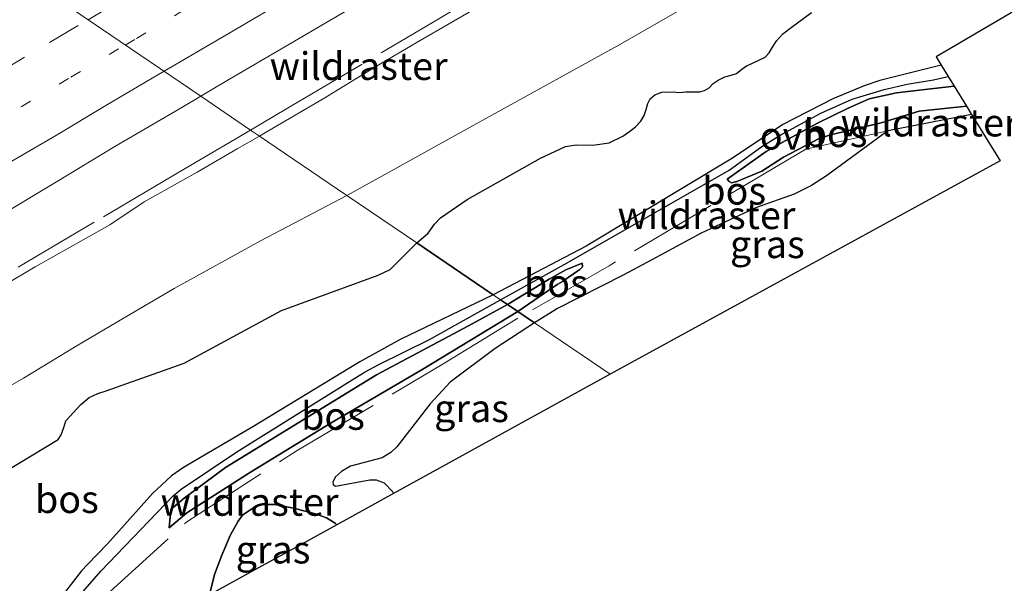
# Model space of a CAD drawing. Units: metres. Extents: x 142158 to 150003, y 468748 to 475002.
# Drawn here: x 142488 to 142577, y 468837 to 468888 of the extents above; entities that cross this region are included whole.
import ezdxf
from ezdxf.enums import TextEntityAlignment as Align

# ---------------------------------------------------------------- set-up
doc = ezdxf.new("R2010")
doc.units = ezdxf.units.M
for name, pattern in [('IE-TERREINAFSCHEIDING', [10, 8, -2]), ('VW-1-3_STREEP', [4, 1, -3]), ('VW-3-9_STREEP', [12, 3, -9])]:
    doc.linetypes.add(name, pattern=pattern)
for name, color, linetype in [('B-ME-GR-BOS-GV-B6', 10, 'Continuous'), ('B-ME-GW-INSTEEKWATERGANG-L-B1', 10, 'Continuous'), ('B-ME-KG-KADASTRAAL-OPNAMEDTMGRENS-L-B1', 10, 'Continuous')]:
    doc.layers.add(name, color=color, linetype=linetype)
for name, color, linetype, lineweight in [('B-ME-GW-KRUINLIJN-L-B1', 93, 'Continuous', 18), ('B-ME-GW-TEENLIJN-L-B1', 93, 'Continuous', 18), ('B-ME-IE-GRASLAND-GV-B6', 93, 'Continuous', 18), ('B-ME-IE-HULPGEOMETRIE-L-B1', 53, 'Continuous', 18), ('B-ME-IE-TERREINAFSCHEIDING-RASTERHEKWERK-L-B1', 8, 'IE-TERREINAFSCHEIDING', 18), ('B-ME-VH-VERH_SOORT-BITUMEN-GV-B6', 8, 'IE-TERREINAFSCHEIDING-NATUURLIJK-HOUTWAL', 18), ('B-ME-VH-VERH_SOORT-ONVERHARD-GV-B6', 8, 'Continuous', 18), ('B-ME-VW-MARKERING-13STREEP-045-L-B1', 255, 'VW-1-3_STREEP', 18), ('B-ME-VW-MARKERING-39STREEP-015-L-B1', 255, 'VW-3-9_STREEP', 18), ('B-ME-VW-MARKERING-STREEP-015-L-B1', 7, 'Continuous', 18)]:
    doc.layers.add(name, color=color, linetype=linetype, lineweight=lineweight)
doc.styles.add('NLCS-ISO', font='NLCS-ISO.TTF')
doc.linetypes.add('IE-TERREINAFSCHEIDING-NATUURLIJK-HOUTWAL', pattern='A,7,-1.5,[67,NLCS.SHX,S=0.75,R=45,X=0,Y=0],-1.5,7,-1.5,[70,NLCS.SHX,S=0.75,R=0,X=0,Y=0],-1.5', length=20)

msp = doc.modelspace()

# ---------------------------------------------------------------- linework, layer by layer
at = {"layer": 'B-ME-GR-BOS-GV-B6'}
for points in [[(142697.9203, 468958.6133, 4.1052), (142646.579, 468930.103, 3.5108), (142609.241, 468907.456, 3.5101), (142570.696, 468884.792, 3.5397), (142571.155, 468884.0435, 3.1919)], [(142571.155, 468884.0435, 3.1919), (142567.6516, 468883.1788, 3.1919), (142565.5886, 468882.6506, 3.1919), (142564.1714, 468882.1729, 3.1919), (142561.3597, 468880.9793, 3.1919), (142556.8394, 468878.6644, 3.1919), (142552.2703, 468875.6197, 3.1919), (142539.0433, 468867.6494, 3.1789), (142530.6306, 468863.2654, 3.1607), (142529.0205, 468864.3591, 3.382), (142523.7178, 468867.9613, 3.3751), (142524.7576, 468868.8378, 3.3389), (142525.3329, 468869.6423, 3.3948), (142525.8651, 468870.2394, 3.3946), (142528.2919, 468871.8794, 3.421), (142534.9171, 468875.6146, 3.5438), (142537.1743, 468876.6752, 3.565), (142538.1357, 468876.8392, 3.5376), (142539.6393, 468876.8003, 3.5347), (142541.1224, 468877, 3.575), (142542.3552, 468877.607, 3.5714), (142542.9486, 468878.0221, 3.5729), (142543.5167, 468878.4739, 3.575), (142543.9771, 468878.9799, 3.5722), (142544.2848, 468879.4751, 3.5779), (142544.4672, 468880.0371, 3.5808), (142544.6043, 468880.57, 3.5894), (142544.8231, 468880.9945, 3.6038), (142545.2405, 468881.367, 3.6096), (142545.8871, 468881.5976, 3.6182), (142546.9171, 468881.6329, 3.6442), (142547.4661, 468881.577, 3.6442), (142548.0571, 468881.6269, 3.6355), (142549.3095, 468881.6377, 3.6038), (142549.7517, 468881.7427, 3.5952), (142550.154, 468881.9804, 3.5866), (142550.5403, 468882.3652, 3.5779), (142550.9695, 468882.6847, 3.5923), (142551.5812, 468882.9951, 3.5894), (142552.1501, 468883.129, 3.5894), (142552.6429, 468883.2849, 3.5894), (142553.1179, 468883.6655, 3.6038), (142553.5368, 468883.9869, 3.6125), (142554.01, 468884.2037, 3.6067), (142555.2311, 468884.763, 3.6005), (142555.5941, 468885.1406, 3.5938), (142555.8907, 468885.6752, 3.5938), (142556.2912, 468886.2842, 3.6038), (142556.8321, 468886.8693, 3.6173), (142557.5653, 468887.4582, 3.6173), (142559.4145, 468888.7984, 3.587)], [(142571.79, 468883.008, 3.2941), (142572.3143, 468882.1535, 3.6054), (142569.4213, 468881.8207, 3.6679), (142567.1005, 468881.5407, 3.6304), (142564.6459, 468880.9871, 3.5431), (142562.6845, 468880.124, 3.4308), (142559.9531, 468878.7863, 3.4245), (142557.0489, 468877.1862, 3.4245), (142555.3129, 468876.2185, 3.4898), (142551.78, 468873.7237, 3.2992), (142551.9711, 468873.5057, 3.2973), (142552.1892, 468873.4007, 3.2963), (142552.6818, 468873.5107, 3.3144), (142554.917, 468874.4607, 3.3799), (142556.8775, 468875.7105, 3.3799), (142560.1057, 468877.4069, 3.3597), (142561.1358, 468877.7285, 3.3496), (142565.7176, 468878.8164, 3.3144), (142569.1676, 468879.8838, 3.3144), (142573.4349, 468880.3259, 3.3093), (142573.8863, 468879.5895, 3.5509), (142566.3164, 468878.0914, 3.495), (142560.7663, 468874.0346, 3.4901), (142559.408, 468873.1567, 3.4745), (142557.8398, 468872.3815, 3.5005), (142554.4408, 468871.1512, 3.4693), (142553.3197, 468870.647, 3.4433), (142549.4418, 468868.8375, 3.4069), (142544.9744, 468866.434, 3.3341), (142542.3829, 468865.0304, 3.2613), (142536.4362, 468862.0366, 3.2348), (142534.3846, 468860.7153, 3.2375), (142533.3376, 468861.4265, 3.2695), (142532.8511, 468861.7571, 3.1357), (142535.288, 468863.4102, 3.1674), (142535.9002, 468863.8297, 3.1674), (142536.4181, 468864.188, 3.1674), (142536.9603, 468864.5052, 3.1674), (142537.411, 468864.8171, 3.1674), (142537.9084, 468865.1571, 3.1674), (142538.2872, 468865.4234, 3.1726), (142538.4718, 468865.5635, 3.1726), (142538.6974, 468865.7817, 3.1726), (142538.6657, 468866.1162, 3.2296), (142537.1985, 468865.5138, 3.3604), (142535.6841, 468864.6635, 3.3484), (142531.9346, 468862.3796, 3.3784), (142531.2998, 468862.8108, 3.172), (142537.3328, 468866.1498, 3.2344), (142551.9817, 468874.5397, 3.2992), (142554.9155, 468876.6843, 3.2589), (142556.6523, 468877.732, 3.2992), (142560.2761, 468879.6897, 3.2704), (142563.0865, 468880.9586, 3.251), (142565.9767, 468881.8407, 3.238), (142568.0658, 468882.3311, 3.264), (142570.4638, 468882.7203, 3.2834), (142571.79, 468883.008, 3.2941)], [(142573.4349, 468880.3259, 3.3093), (142569.1676, 468879.8838, 3.3144), (142565.7176, 468878.8164, 3.3144), (142561.1358, 468877.7285, 3.3496), (142560.1057, 468877.4069, 3.3597), (142556.8775, 468875.7105, 3.3799), (142554.917, 468874.4607, 3.3799), (142552.6818, 468873.5107, 3.3144), (142552.1892, 468873.4007, 3.2963), (142551.9711, 468873.5057, 3.2973), (142551.78, 468873.7237, 3.2992), (142555.3129, 468876.2185, 3.4898), (142557.0489, 468877.1862, 3.4245), (142559.9531, 468878.7863, 3.4245), (142562.6845, 468880.124, 3.4308), (142564.6459, 468880.9871, 3.5431), (142567.1005, 468881.5407, 3.6304), (142569.4213, 468881.8207, 3.6679), (142572.3143, 468882.1535, 3.6054), (142573.4349, 468880.3259, 3.3093)], [(142470.0307, 468837.0346, 3.6792), (142473.1358, 468839.6016, 3.6225), (142479.4231, 468843.3476, 3.5243), (142486.4187, 468847.212, 3.5507), (142491.2986, 468850.1702, 3.4865), (142491.5671, 468850.5884, 3.4865), (142491.7994, 468851.2605, 3.4865), (142491.9905, 468851.8576, 3.4865), (142493.3328, 468853.3443, 3.4865), (142494.1066, 468853.9727, 3.4865), (142494.8852, 468854.3255, 3.4865), (142495.6445, 468854.5719, 3.4865), (142502.6954, 468857.0799, 3.4524), (142511.4781, 468861.8553, 3.4751), (142520.2459, 468865.0398, 3.4638), (142521.3292, 468865.557, 3.426), (142523.7178, 468867.9613, 3.3751)], [(142523.7178, 468867.9613, 3.3751), (142529.0205, 468864.3591, 3.382), (142530.6306, 468863.2654, 3.1607), (142522.2329, 468859.2115, 3.2682), (142518.5625, 468857.1976, 3.2682), (142508.8941, 468851.3147, 3.1322), (142502.6382, 468847.6279, 3.1688), (142501.5473, 468846.8731, 3.1688), (142499.8195, 468845.2879, 3.2586), (142495.7656, 468840.7296, 3.4156), (142493.9452, 468838.8734, 3.4156), (142493.4151, 468838.2935, 3.4269), (142491.0175, 468835.2039, 3.4269)], [(142532.8511, 468861.7571, 3.1357), (142531.9346, 468862.3796, 3.3784), (142535.6841, 468864.6635, 3.3484), (142537.1985, 468865.5138, 3.3604), (142538.6657, 468866.1162, 3.2296), (142538.6974, 468865.7817, 3.1726), (142538.4718, 468865.5635, 3.1726), (142538.2872, 468865.4234, 3.1726), (142537.9084, 468865.1571, 3.1674), (142537.411, 468864.8171, 3.1674), (142536.9603, 468864.5052, 3.1674), (142536.4181, 468864.188, 3.1674), (142535.9002, 468863.8297, 3.1674), (142535.288, 468863.4102, 3.1674), (142532.8511, 468861.7571, 3.1357)], [(142488.891, 468831.0623, 3.5157), (142495.1458, 468838.2519, 3.4205), (142501.6863, 468845.0658, 3.2682), (142502.4333, 468845.6808, 3.2682), (142507.4664, 468849.0446, 3.2301), (142518.1287, 468855.7095, 3.3063), (142519.0495, 468856.2899, 3.3063), (142520.2988, 468856.9477, 3.3063), (142524.8642, 468859.2183, 3.3253), (142531.2998, 468862.8108, 3.172), (142531.9346, 468862.3796, 3.3784), (142528.4047, 468860.4679, 3.4085), (142520.0689, 468856.0172, 3.2692), (142506.423, 468847.6287, 3.155), (142502.6878, 468844.8603, 3.2332), (142501.4925, 468843.8503, 3.3661), (142501.3397, 468842.1792, 3.1795), (142502.945, 468843.5206, 3.1628), (142508.7035, 468847.2143, 3.0528), (142515.9723, 468851.6706, 3.1279), (142524.2584, 468856.5441, 3.0942), (142532.8511, 468861.7571, 3.1357), (142533.3376, 468861.4265, 3.2695), (142534.3846, 468860.7153, 3.2375), (142530.8082, 468858.412, 3.2423), (142526.7478, 468855.367, 3.2876), (142524.9212, 468853.3926, 3.2951), (142521.9293, 468849.5031, 3.3918), (142521.3904, 468848.9798, 3.4113), (142520.6034, 468848.5016, 3.4152), (142517.7244, 468847.7514, 3.4152), (142516.9064, 468847.2828, 3.4035), (142516.3671, 468846.7856, 3.4113), (142516.1298, 468846.3447, 3.4191), (142516.1769, 468846.1006, 3.423), (142516.3738, 468845.9601, 3.4386), (142519.4794, 468846.5107, 3.4893), (142520.062, 468846.5198, 3.5049), (142520.7792, 468846.2479, 3.5205), (142521.5293, 468845.4741, 3.5439), (142521.619, 468845.2751, 3.5449), (142516.4864, 468842.4485, 3.3473), (142516.3522, 468842.6119, 3.3489), (142515.5708, 468843.0854, 3.3055), (142514.566, 468843.4576, 3.2512), (142512.591, 468843.9591, 3.0863), (142510.8866, 468844.301, 2.9756), (142509.8762, 468844.2957, 2.8758), (142509.1849, 468844.1376, 2.8151), (142508.5408, 468843.7186, 2.8064), (142507.9633, 468843.319, 2.8064), (142507.5828, 468842.7889, 2.7999), (142506.8677, 468841.5468, 2.8433), (142506.09, 468839.701, 2.9192), (142505.4386, 468837.9425, 3.0538), (142504.9712, 468836.1067, 3.2762)], [(142532.8511, 468861.7571, 3.1357), (142524.2584, 468856.5441, 3.0942), (142515.9723, 468851.6706, 3.1279), (142508.7035, 468847.2143, 3.0528), (142502.945, 468843.5206, 3.1628), (142501.3397, 468842.1792, 3.1795), (142501.4925, 468843.8503, 3.3661), (142502.6878, 468844.8603, 3.2332), (142506.423, 468847.6287, 3.155), (142520.0689, 468856.0172, 3.2692), (142528.4047, 468860.4679, 3.4085), (142531.9346, 468862.3796, 3.3784), (142532.8511, 468861.7571, 3.1357)]]:
    msp.add_polyline3d(points, dxfattribs=at)
at = {"layer": 'B-ME-GW-INSTEEKWATERGANG-L-B1'}
msp.add_polyline3d([(142504.9712, 468836.1067, 3.2762), (142505.4386, 468837.9425, 3.0538), (142506.09, 468839.701, 2.9192), (142506.8677, 468841.5468, 2.8433), (142507.5828, 468842.7889, 2.7999), (142507.9633, 468843.319, 2.8064), (142508.5408, 468843.7186, 2.8064), (142509.1849, 468844.1376, 2.8151), (142509.8762, 468844.2957, 2.8758), (142510.8866, 468844.301, 2.9756), (142512.591, 468843.9591, 3.0863), (142514.566, 468843.4576, 3.2512), (142515.5708, 468843.0854, 3.3055), (142516.3522, 468842.6119, 3.3489), (142516.4864, 468842.4485, 3.3473)], dxfattribs=at)
at = {"layer": 'B-ME-GW-KRUINLIJN-L-B1'}
for points in [[(142577.027, 468916.8987, 8.8179), (142573.3882, 468914.9308, 8.7689), (142570.1936, 468912.919, 8.6739), (142566.729, 468910.9709, 8.6509), (142563.5123, 468909.1288, 8.6411), (142560.6321, 468907.5474, 8.6103), (142555.6345, 468904.7137, 8.5655), (142550.7177, 468901.9437, 8.4704), (142547.8281, 468900.1326, 8.4668), (142541.4404, 468896.5039, 8.4035), (142536.5714, 468893.9969, 8.3111), (142534.3135, 468892.4306, 8.3058), (142532.2157, 468891.2565, 8.1527), (142531.448, 468890.6818, 8.1527), (142531.1537, 468890.3623, 8.1579), (142528.4549, 468888.8364, 8.1791), (142523.8212, 468886.1641, 8.1263), (142519.9429, 468883.851, 8.0312), (142515.2669, 468881.0005, 7.923), (142510.0453, 468877.9484, 7.8491), (142509.5021, 468877.6181, 7.8384)], [(142551.78, 468873.7237, 3.2992), (142555.3129, 468876.2185, 3.4898), (142557.0489, 468877.1862, 3.4245), (142559.9531, 468878.7863, 3.4245), (142562.6845, 468880.124, 3.4308), (142564.6459, 468880.9871, 3.5431), (142567.1005, 468881.5407, 3.6304), (142569.4213, 468881.8207, 3.6679), (142572.3143, 468882.1535, 3.6054)], [(142447.4809, 468840.7656, 7.1067), (142450.5075, 468842.5584, 7.2821), (142456.2301, 468846.16, 7.3386), (142461.8036, 468849.5241, 7.3349), (142469.3902, 468853.9902, 7.3713), (142474.6727, 468857.3544, 7.4641), (142479.3287, 468860.0389, 7.5533), (142485.1828, 468863.4181, 7.5934), (142489.2113, 468865.7803, 7.6279), (142495.977, 468869.5888, 7.6316), (142499.0706, 468871.6847, 7.7735), (142503.8547, 468874.3459, 7.7681), (142507.4838, 468876.4765, 7.7954), (142509.5021, 468877.6181, 7.8384)], [(142531.9346, 468862.3796, 3.3784), (142535.6841, 468864.6635, 3.3484), (142537.1985, 468865.5138, 3.3604), (142538.6657, 468866.1162, 3.2296)], [(142531.9346, 468862.3796, 3.3784), (142528.4047, 468860.4679, 3.4085), (142520.0689, 468856.0172, 3.2692), (142506.423, 468847.6287, 3.155), (142502.6878, 468844.8603, 3.2332), (142501.4925, 468843.8503, 3.3661), (142501.3397, 468842.1792, 3.1795)]]:
    msp.add_polyline3d(points, dxfattribs=at)
at = {"layer": 'B-ME-GW-TEENLIJN-L-B1'}
for points in [[(142517.3888, 468872.2606, 3.6443), (142518.8764, 468873.0741, 3.6555), (142530.2373, 468879.3736, 3.6282), (142542.1398, 468885.9344, 3.6263), (142549.2797, 468890.0714, 3.7527), (142557.2466, 468894.8483, 3.818), (142561.457, 468897.3122, 3.8425), (142569.0233, 468901.1767, 3.8154), (142577.2967, 468905.7417, 3.8193), (142585.4893, 468910.2311, 3.8385), (142592.6381, 468913.5308, 3.7075), (142599.8842, 468917.4278, 3.61), (142607.8056, 468921.4773, 3.5368), (142615.6993, 468925.9341, 3.5337), (142623.9798, 468930.8741, 3.724), (142637.546, 468938.4364, 3.7334), (142644, 468941.8709, 3.7679), (142650.9438, 468945.6367, 3.8284)], [(142551.78, 468873.7237, 3.2992), (142551.9711, 468873.5057, 3.2973), (142552.1892, 468873.4007, 3.2963), (142552.6818, 468873.5107, 3.3144), (142554.917, 468874.4607, 3.3799), (142556.8775, 468875.7105, 3.3799), (142560.1057, 468877.4069, 3.3597), (142561.1358, 468877.7285, 3.3496), (142565.7176, 468878.8164, 3.3144), (142569.1676, 468879.8838, 3.3144), (142573.4349, 468880.3259, 3.3093)], [(142517.3888, 468872.2606, 3.6443), (142509.5916, 468868.1438, 3.6291), (142501.7871, 468863.8359, 3.6802), (142497.2627, 468861.1702, 3.6669), (142492.9112, 468858.6241, 3.6102), (142488.1631, 468855.7106, 3.5876), (142483.212, 468852.889, 3.6178), (142479.2281, 468850.853, 3.6235), (142472.8611, 468847.1215, 3.5781), (142467.7092, 468844.254, 3.5705), (142464.7519, 468842.9515, 3.7841), (142463.4691, 468842.3196, 3.8465), (142462.6881, 468841.8024, 3.8465), (142461.9505, 468841.2223, 3.735), (142461.0049, 468840.4053, 3.6272), (142458.4803, 468838.6119, 3.5989), (142453.8762, 468836.2629, 3.6083)], [(142532.8511, 468861.7571, 3.1357), (142535.288, 468863.4102, 3.1674), (142535.9002, 468863.8297, 3.1674), (142536.4181, 468864.188, 3.1674), (142536.9603, 468864.5052, 3.1674), (142537.411, 468864.8171, 3.1674), (142537.9084, 468865.1571, 3.1674), (142538.2872, 468865.4234, 3.1726), (142538.4718, 468865.5635, 3.1726), (142538.6974, 468865.7817, 3.1726), (142538.6657, 468866.1162, 3.2296)], [(142532.8511, 468861.7571, 3.1357), (142524.2584, 468856.5441, 3.0942), (142515.9723, 468851.6706, 3.1279), (142508.7035, 468847.2143, 3.0528), (142502.945, 468843.5206, 3.1628), (142501.3397, 468842.1792, 3.1795)]]:
    msp.add_polyline3d(points, dxfattribs=at)
at = {"layer": 'B-ME-IE-GRASLAND-GV-B6'}
for points in [[(142549.2797, 468890.0714, 3.7527), (142542.1398, 468885.9344, 3.6263), (142530.2373, 468879.3736, 3.6282), (142518.8764, 468873.0741, 3.6555), (142517.3888, 468872.2606, 3.6443), (142513.3514, 468875.0033, 5.6968), (142509.5021, 468877.6181, 7.8384), (142510.0453, 468877.9484, 7.8491), (142515.2669, 468881.0005, 7.923), (142519.9429, 468883.851, 8.0312), (142523.8212, 468886.1641, 8.1263), (142528.4549, 468888.8364, 8.1791)], [(142559.4145, 468888.7984, 3.587), (142557.5653, 468887.4582, 3.6173), (142556.8321, 468886.8693, 3.6173), (142556.2912, 468886.2842, 3.6038), (142555.8907, 468885.6752, 3.5938), (142555.5941, 468885.1406, 3.5938), (142555.2311, 468884.763, 3.6005), (142554.01, 468884.2037, 3.6067), (142553.5368, 468883.9869, 3.6125), (142553.1179, 468883.6655, 3.6038), (142552.6429, 468883.2849, 3.5894), (142552.1501, 468883.129, 3.5894), (142551.5812, 468882.9951, 3.5894), (142550.9695, 468882.6847, 3.5923), (142550.5403, 468882.3652, 3.5779), (142550.154, 468881.9804, 3.5866), (142549.7517, 468881.7427, 3.5952), (142549.3095, 468881.6377, 3.6038), (142548.0571, 468881.6269, 3.6355), (142547.4661, 468881.577, 3.6442), (142546.9171, 468881.6329, 3.6442), (142545.8871, 468881.5976, 3.6182), (142545.2405, 468881.367, 3.6096), (142544.8231, 468880.9945, 3.6038), (142544.6043, 468880.57, 3.5894), (142544.4672, 468880.0371, 3.5808), (142544.2848, 468879.4751, 3.5779), (142543.9771, 468878.9799, 3.5722), (142543.5167, 468878.4739, 3.575), (142542.9486, 468878.0221, 3.5729), (142542.3552, 468877.607, 3.5714), (142541.1224, 468877, 3.575), (142539.6393, 468876.8003, 3.5347), (142538.1357, 468876.8392, 3.5376), (142537.1743, 468876.6752, 3.565), (142534.9171, 468875.6146, 3.5438), (142528.2919, 468871.8794, 3.421), (142525.8651, 468870.2394, 3.3946), (142525.3329, 468869.6423, 3.3948), (142524.7576, 468868.8378, 3.3389), (142523.7178, 468867.9613, 3.3751), (142517.3888, 468872.2606, 3.6443), (142518.8764, 468873.0741, 3.6555), (142530.2373, 468879.3736, 3.6282), (142542.1398, 468885.9344, 3.6263), (142549.2797, 468890.0714, 3.7527)], [(142528.4549, 468888.8364, 8.1791), (142523.8212, 468886.1641, 8.1263), (142519.9429, 468883.851, 8.0312), (142515.2669, 468881.0005, 7.923), (142510.0453, 468877.9484, 7.8491), (142509.5021, 468877.6181, 7.8384), (142508.6915, 468878.1688, 7.9405), (142504.1927, 468881.2249, 8.2291), (142506.5734, 468882.638, 8.2479), (142512.165, 468885.9032, 8.3268), (142516.3858, 468888.3881, 8.3437)], [(142485.4443, 468870.0646, 8.0158), (142491.156, 468873.4965, 8.0603), (142496.4187, 468876.6709, 8.133), (142502.6348, 468880.3002, 8.2169), (142504.1927, 468881.2249, 8.2291), (142508.6915, 468878.1688, 7.9405), (142509.5021, 468877.6181, 7.8384), (142507.4838, 468876.4765, 7.7954), (142503.8547, 468874.3459, 7.7681), (142499.0706, 468871.6847, 7.7735), (142495.977, 468869.5888, 7.6316), (142489.2113, 468865.7803, 7.6279), (142485.1828, 468863.4181, 7.5934)], [(142534.3846, 468860.7153, 3.2375), (142536.4362, 468862.0366, 3.2348), (142542.3829, 468865.0304, 3.2613), (142544.9744, 468866.434, 3.3341), (142549.4418, 468868.8375, 3.4069), (142553.3197, 468870.647, 3.4433), (142554.4408, 468871.1512, 3.4693), (142557.8398, 468872.3815, 3.5005), (142559.408, 468873.1567, 3.4745), (142560.7663, 468874.0346, 3.4901), (142566.3164, 468878.0914, 3.495), (142573.8863, 468879.5895, 3.5509), (142576.469, 468875.379, 3.5789), (142541.2217, 468856.0708, 3.6383), (142534.3846, 468860.7153, 3.2375)], [(142485.1828, 468863.4181, 7.5934), (142489.2113, 468865.7803, 7.6279), (142495.977, 468869.5888, 7.6316), (142499.0706, 468871.6847, 7.7735), (142503.8547, 468874.3459, 7.7681), (142507.4838, 468876.4765, 7.7954), (142509.5021, 468877.6181, 7.8384), (142513.3514, 468875.0033, 5.6968), (142517.3888, 468872.2606, 3.6443), (142509.5916, 468868.1438, 3.6291), (142501.7871, 468863.8359, 3.6802), (142497.2627, 468861.1702, 3.6669), (142492.9112, 468858.6241, 3.6102), (142488.1631, 468855.7106, 3.5876), (142483.212, 468852.889, 3.6178)], [(142453.8762, 468836.2629, 3.6083), (142458.4803, 468838.6119, 3.5989), (142461.0049, 468840.4053, 3.6272), (142461.9505, 468841.2223, 3.735), (142462.6881, 468841.8024, 3.8465), (142463.4691, 468842.3196, 3.8465), (142464.7519, 468842.9515, 3.7841), (142467.7092, 468844.254, 3.5705), (142472.8611, 468847.1215, 3.5781), (142479.2281, 468850.853, 3.6235), (142483.212, 468852.889, 3.6178), (142488.1631, 468855.7106, 3.5876), (142492.9112, 468858.6241, 3.6102), (142497.2627, 468861.1702, 3.6669), (142501.7871, 468863.8359, 3.6802), (142509.5916, 468868.1438, 3.6291), (142517.3888, 468872.2606, 3.6443), (142523.7178, 468867.9613, 3.3751)], [(142523.7178, 468867.9613, 3.3751), (142521.3292, 468865.557, 3.426), (142520.2459, 468865.0398, 3.4638), (142511.4781, 468861.8553, 3.4751), (142502.6954, 468857.0799, 3.4524), (142495.6445, 468854.5719, 3.4865), (142494.8852, 468854.3255, 3.4865), (142494.1066, 468853.9727, 3.4865), (142493.3328, 468853.3443, 3.4865), (142491.9905, 468851.8576, 3.4865), (142491.7994, 468851.2605, 3.4865), (142491.5671, 468850.5884, 3.4865), (142491.2986, 468850.1702, 3.4865), (142486.4187, 468847.212, 3.5507), (142479.4231, 468843.3476, 3.5243), (142473.1358, 468839.6016, 3.6225), (142470.0307, 468837.0346, 3.6792)], [(142534.3846, 468860.7153, 3.2375), (142541.2217, 468856.0708, 3.6383), (142521.619, 468845.2751, 3.5449), (142521.5293, 468845.4741, 3.5439), (142520.7792, 468846.2479, 3.5205), (142520.062, 468846.5198, 3.5049), (142519.4794, 468846.5107, 3.4893), (142516.3738, 468845.9601, 3.4386), (142516.1769, 468846.1006, 3.423), (142516.1298, 468846.3447, 3.4191), (142516.3671, 468846.7856, 3.4113), (142516.9064, 468847.2828, 3.4035), (142517.7244, 468847.7514, 3.4152), (142520.6034, 468848.5016, 3.4152), (142521.3904, 468848.9798, 3.4113), (142521.9293, 468849.5031, 3.3918), (142524.9212, 468853.3926, 3.2951), (142526.7478, 468855.367, 3.2876), (142530.8082, 468858.412, 3.2423), (142534.3846, 468860.7153, 3.2375)], [(142516.4864, 468842.4485, 3.3473), (142512.3912, 468840.1931, 2.338), (142510.6747, 468839.2478, 2.1227), (142509.0737, 468838.3661, 2.2315), (142504.9712, 468836.1067, 3.2762), (142505.4386, 468837.9425, 3.0538), (142506.09, 468839.701, 2.9192), (142506.8677, 468841.5468, 2.8433), (142507.5828, 468842.7889, 2.7999), (142507.9633, 468843.319, 2.8064), (142508.5408, 468843.7186, 2.8064), (142509.1849, 468844.1376, 2.8151), (142509.8762, 468844.2957, 2.8758), (142510.8866, 468844.301, 2.9756), (142512.591, 468843.9591, 3.0863), (142514.566, 468843.4576, 3.2512), (142515.5708, 468843.0854, 3.3055), (142516.3522, 468842.6119, 3.3489), (142516.4864, 468842.4485, 3.3473)]]:
    msp.add_polyline3d(points, dxfattribs=at)
at = {"layer": 'B-ME-IE-HULPGEOMETRIE-L-B1'}
msp.add_polyline3d([(142541.2217, 468856.0708, 3.6383), (142534.3846, 468860.7153, 3.2375), (142533.3376, 468861.4265, 3.2695), (142532.8511, 468861.7571, 3.1357), (142531.9346, 468862.3796, 3.3784), (142531.2998, 468862.8108, 3.172), (142530.6306, 468863.2654, 3.1607), (142529.0205, 468864.3591, 3.382), (142523.7178, 468867.9613, 3.3751), (142517.3888, 468872.2606, 3.6443), (142513.3514, 468875.0033, 5.6968), (142509.5021, 468877.6181, 7.8384), (142508.6915, 468878.1688, 7.9405), (142504.1927, 468881.2249, 8.2291), (142486.0258, 468893.5658, 8.6045), (142472.7351, 468902.5942, 8.5271), (142451.4183, 468917.0748, 8.8735), (142449.8856, 468918.116, 8.7962), (142449.361, 468918.4723, 8.6843), (142447.1396, 468919.9812, 7.3089), (142443.0873, 468922.7339, 5.4008), (142438.3176, 468925.9739, 3.5928), (142436.5758, 468927.157, 3.3753)], dxfattribs=at)
at = {"layer": 'B-ME-IE-TERREINAFSCHEIDING-RASTERHEKWERK-L-B1'}
msp.add_line((142573.8863, 468879.5895, 3.5509), (142566.3164, 468878.0914, 3.495), dxfattribs=at)
for points in [[(142508.6915, 468878.1688, 7.9405), (142511.8827, 468880.0679, 7.9715), (142525.8667, 468888.3237, 8.2958), (142527.4433, 468889.2556, 8.3092)], [(142508.6915, 468878.1688, 7.9405), (142502.2828, 468874.3843, 7.869), (142494.5496, 468869.8391, 7.7871), (142486.6859, 468865.1589, 7.7398), (142479.0783, 468860.7231, 7.6815), (142470.9469, 468855.88, 7.5723), (142462.3485, 468850.8705, 7.5032), (142454.6467, 468846.2799, 7.4904), (142449.0359, 468843.0019, 7.3885), (142445.047, 468840.7119, 7.1865), (142443.1718, 468841.3841, 7.1374), (142442.0662, 468841.7538, 6.3703)], [(142566.3164, 468878.0914, 3.495), (142558.9009, 468876.4383, 3.4395), (142541.1266, 468865.8919, 3.2452), (142533.3376, 468861.4265, 3.2695)], [(142481.1099, 468821.0274, 3.5119), (142495.3311, 468835.8136, 3.5343), (142502.9163, 468842.7108, 3.04), (142512.9076, 468849.1737, 3.1647), (142526.0323, 468856.9657, 3.1647), (142533.3376, 468861.4265, 3.2695)]]:
    msp.add_polyline3d(points, dxfattribs=at)
at = {"layer": 'B-ME-KG-KADASTRAAL-OPNAMEDTMGRENS-L-B1'}
for points in [[(142697.9203, 468958.6133, 4.1052), (142646.579, 468930.103, 3.5108), (142609.241, 468907.456, 3.5101), (142570.696, 468884.792, 3.5397), (142571.155, 468884.0435, 3.1919), (142571.79, 468883.008, 3.2941), (142572.3143, 468882.1535, 3.6054), (142573.4349, 468880.3259, 3.3093), (142573.8863, 468879.5895, 3.5509), (142576.469, 468875.379, 3.5789), (142541.2217, 468856.0708, 3.6383)], [(142541.2217, 468856.0708, 3.6383), (142521.619, 468845.2751, 3.5449), (142516.4864, 468842.4485, 3.3473), (142512.3912, 468840.1931, 2.338), (142510.6747, 468839.2478, 2.1227), (142509.0737, 468838.3661, 2.2315), (142504.9712, 468836.1067, 3.2762), (142504.082, 468835.617, 3.4148), (142503.3096, 468833.5981, 3.4918), (142501.9649, 468830.0832, 2.1047), (142501.3766, 468828.5452, 2.0729), (142500.6145, 468826.5533, 3.2339), (142498.446, 468820.885, 3.6712), (142499.3283, 468819.7473, 3.6027), (142515.3421, 468799.0991, 3.4223), (142519.171, 468794.162, 3.4633), (142507.8163, 468785.1855, 3.3575), (142504.3864, 468782.477, 3.3411), (142499.3549, 468778.5038, 3.3985), (142495.4781, 468775.4424, 3.3527), (142494.0451, 468774.3108, 3.283), (142476.0732, 468760.1189, 3.5133), (142462.734, 468750, 3.3582)]]:
    msp.add_polyline3d(points, dxfattribs=at)
at = {"layer": 'B-ME-VH-VERH_SOORT-BITUMEN-GV-B6'}
for points in [[(142578.8839, 468927.1227, 9.4019), (142568.7562, 468920.6264, 9.2558), (142564.8585, 468918.2449, 9.1963), (142559.4952, 468914.9254, 9.0983), (142555.1787, 468912.227, 8.9958), (142548.7736, 468908.2091, 8.8917), (142543.4552, 468904.8712, 8.7492), (142539.0308, 468902.0896, 8.7238), (142534.972, 468899.604, 8.6669), (142530.5297, 468896.8638, 8.5733), (142527.2312, 468894.8525, 8.5094), (142525.1069, 468893.6302, 8.5024), (142520.7091, 468890.9539, 8.4419), (142516.3858, 468888.3881, 8.3437), (142512.165, 468885.9032, 8.3268), (142506.5734, 468882.638, 8.2479), (142504.1927, 468881.2249, 8.2291), (142486.0258, 468893.5658, 8.6045)], [(142486.0258, 468893.5658, 8.6045), (142504.1927, 468881.2249, 8.2291), (142502.6348, 468880.3002, 8.2169), (142496.4187, 468876.6709, 8.133), (142491.156, 468873.4965, 8.0603), (142485.4443, 468870.0646, 8.0158), (142479.94, 468866.7764, 7.9724), (142474.5037, 468863.4883, 7.8847), (142470.3611, 468860.9963, 7.7913), (142464.3924, 468857.2284, 7.6949), (142458.4888, 468853.6944, 7.6489), (142451.3042, 468849.2719, 7.6541), (142444.6024, 468845.1576, 7.5029), (142443.3052, 468844.114, 7.4548), (142435.6369, 468839.363, 7.7005)]]:
    msp.add_polyline3d(points, dxfattribs=at)
at = {"layer": 'B-ME-VH-VERH_SOORT-ONVERHARD-GV-B6'}
for points in [[(142571.155, 468884.0435, 3.1919), (142571.79, 468883.008, 3.2941), (142570.4638, 468882.7203, 3.2834), (142568.0658, 468882.3311, 3.264), (142565.9767, 468881.8407, 3.238), (142563.0865, 468880.9586, 3.251), (142560.2761, 468879.6897, 3.2704), (142556.6523, 468877.732, 3.2992), (142554.9155, 468876.6843, 3.2589), (142551.9817, 468874.5397, 3.2992), (142537.3328, 468866.1498, 3.2344), (142531.2998, 468862.8108, 3.172), (142530.6306, 468863.2654, 3.1607), (142539.0433, 468867.6494, 3.1789), (142552.2703, 468875.6197, 3.1919), (142556.8394, 468878.6644, 3.1919), (142561.3597, 468880.9793, 3.1919), (142564.1714, 468882.1729, 3.1919), (142565.5886, 468882.6506, 3.1919), (142567.6516, 468883.1788, 3.1919), (142571.155, 468884.0435, 3.1919)], [(142491.0175, 468835.2039, 3.4269), (142493.4151, 468838.2935, 3.4269), (142493.9452, 468838.8734, 3.4156), (142495.7656, 468840.7296, 3.4156), (142499.8195, 468845.2879, 3.2586), (142501.5473, 468846.8731, 3.1688), (142502.6382, 468847.6279, 3.1688), (142508.8941, 468851.3147, 3.1322), (142518.5625, 468857.1976, 3.2682), (142522.2329, 468859.2115, 3.2682), (142530.6306, 468863.2654, 3.1607), (142531.2998, 468862.8108, 3.172), (142524.8642, 468859.2183, 3.3253), (142520.2988, 468856.9477, 3.3063), (142519.0495, 468856.2899, 3.3063), (142518.1287, 468855.7095, 3.3063), (142507.4664, 468849.0446, 3.2301), (142502.4333, 468845.6808, 3.2682), (142501.6863, 468845.0658, 3.2682), (142495.1458, 468838.2519, 3.4205), (142488.891, 468831.0623, 3.5157)]]:
    msp.add_polyline3d(points, dxfattribs=at)
at = {"layer": 'B-ME-VW-MARKERING-13STREEP-045-L-B1'}
for points in [[(142497.3657, 468885.8626, 8.4728), (142498.3754, 468886.4592, 8.4826), (142503.2276, 468889.3685, 8.5395), (142509.3759, 468892.9556, 8.6314), (142513.273, 468895.1464, 8.6725), (142518.5666, 468898.3358, 8.7408), (142523.0632, 468900.9199, 8.8047), (142528.3131, 468904.0045, 8.8864), (142533.7326, 468907.1459, 8.9709), (142538.2996, 468909.768, 9.0277), (142542.4235, 468912.1833, 9.0583), (142547.4847, 468915.0934, 9.1232), (142551.7232, 468917.5527, 9.1958), (142555.966, 468920.0178, 9.2654), (142564.4801, 468924.9441, 9.3885), (142574.8934, 468930.9384, 9.5287), (142582.0032, 468935.0661, 9.6031), (142587.5231, 468938.2372, 9.6963), (142593.2732, 468941.5279, 9.7723), (142599.2513, 468945.0055, 9.8689), (142600.0261, 468945.462, 9.8791)], [(142431.4894, 468846.0777, 7.7522), (142437.7941, 468849.971, 7.776), (142443.5691, 468853.5688, 7.8451), (142447.104, 468855.6919, 7.888), (142452.7033, 468859.0928, 7.9177), (142459.4104, 468863.1634, 7.9938), (142465.1653, 468866.6505, 8.0367), (142471.0971, 468870.2707, 8.1785), (142476.9696, 468873.7427, 8.2426), (142482.1846, 468876.8549, 8.3209), (142487.9437, 468880.2711, 8.3796), (142492.4547, 468882.9611, 8.4251), (142497.3657, 468885.8626, 8.4728)]]:
    msp.add_polyline3d(points, dxfattribs=at)
at = {"layer": 'B-ME-VW-MARKERING-39STREEP-015-L-B1'}
for points in [[(142493.995, 468888.1523, 8.5798), (142496.7616, 468889.7947, 8.6186), (142500.7958, 468892.1449, 8.6676), (142505.0746, 468894.6859, 8.6895), (142510.2429, 468897.7455, 8.763), (142515.7173, 468900.9325, 8.8347), (142521.2845, 468904.1701, 8.916), (142526.5054, 468907.2183, 8.9941), (142533.1562, 468911.0537, 9.0667), (142537.9365, 468913.8341, 9.1262), (142542.9917, 468916.7616, 9.1691), (142548.076, 468919.7093, 9.2084), (142553.8661, 468923.0479, 9.3075), (142562.4498, 468928.0293, 9.4306), (142569.7678, 468932.2604, 9.5258), (142577.2605, 468936.5756, 9.6459)], [(142429.5469, 468849.2225, 7.8498), (142435.1553, 468852.6974, 7.8825), (142442.0216, 468856.9259, 7.9499), (142447.9702, 468860.5685, 7.9963), (142453.4139, 468863.8833, 8.0558), (142461.3313, 468868.6949, 8.0894), (142466.888, 468872.0018, 8.1865), (142472.957, 468875.6416, 8.2898), (142479.6601, 468879.6556, 8.4027), (142485.6745, 468883.2206, 8.5145), (142490.522, 468886.0906, 8.5311), (142493.995, 468888.1523, 8.5798)]]:
    msp.add_polyline3d(points, dxfattribs=at)
at = {"layer": 'B-ME-VW-MARKERING-STREEP-015-L-B1'}
for points in [[(142500.8687, 468883.483, 8.4112), (142506.4505, 468886.7575, 8.4908), (142512.8166, 468890.5276, 8.5451), (142519.6547, 468894.5489, 8.6335), (142525.47, 468897.9486, 8.7315), (142527.0541, 468898.8941, 8.7551), (142529.4604, 468900.3465, 8.8029), (142531.9542, 468901.8499, 8.8331), (142536.3456, 468904.6139, 8.9001), (142541.7437, 468908.0486, 8.9876), (142547.263, 468911.534, 9.0725), (142552.7235, 468915.0111, 9.1425), (142557.3802, 468917.9772, 9.225), (142563.3147, 468921.7122, 9.3282), (142568.4, 468924.9403, 9.4183), (142573.5949, 468928.1905, 9.4971), (142579.3136, 468931.8313, 9.5723)], [(142433.4931, 468842.8338, 7.6565), (142443.2272, 468848.8431, 7.7191), (142450.1856, 468853.1414, 7.8171), (142456.4577, 468856.9541, 7.8897), (142463.5242, 468861.2518, 7.9615), (142468.8883, 468864.4792, 8.0297), (142475.3217, 468868.3389, 8.1338), (142480.5963, 468871.4936, 8.2012), (142486.3915, 468874.9224, 8.259), (142491.1495, 468877.7197, 8.3001), (142495.6052, 468880.3938, 8.3552), (142500.3194, 468883.1608, 8.4033), (142500.8687, 468883.483, 8.4112)]]:
    msp.add_polyline3d(points, dxfattribs=at)

# ---------------------------------------------------------------- texts
at = {"layer": 'B-ME-GR-BOS-GV-B6', "ltscale": 0.2, "style": 'NLCS-ISO'}
for p in [(142561.5947, 468877.8808), (142552.4259, 468872.6793), (142536.3018, 468864.3242), (142516.1487, 468852.2959), (142492.0836, 468844.767)]:
    msp.add_text('bos', height=2.5, dxfattribs=at).set_placement(p, align=Align.MIDDLE_CENTER)
at = {"layer": 'B-ME-IE-GRASLAND-GV-B6', "ltscale": 0.2, "style": 'NLCS-ISO'}
for p in [(142555.4268, 468867.8301), (142528.6757, 468852.9952), (142510.7288, 468840.2038)]:
    msp.add_text('gras', height=2.5, dxfattribs=at).set_placement(p, align=Align.MIDDLE_CENTER)
at = {"layer": 'B-ME-IE-TERREINAFSCHEIDING-RASTERHEKWERK-L-B1', "ltscale": 0.2, "style": 'NLCS-ISO'}
for p in [(142518.471, 468883.954), (142570.1013, 468878.8405), (142549.9204, 468870.462), (142508.6058, 468844.5196)]:
    msp.add_text('wildraster', height=2.5, dxfattribs=at).set_placement(p, align=Align.MIDDLE_CENTER)
at = {"layer": 'B-ME-VH-VERH_SOORT-ONVERHARD-GV-B6', "ltscale": 0.2, "style": 'NLCS-ISO'}
msp.add_text('ovh', height=2.5, dxfattribs=at).set_placement((142557.7003, 468877.6539), align=Align.MIDDLE_CENTER)

doc.saveas('drawing.dxf')
